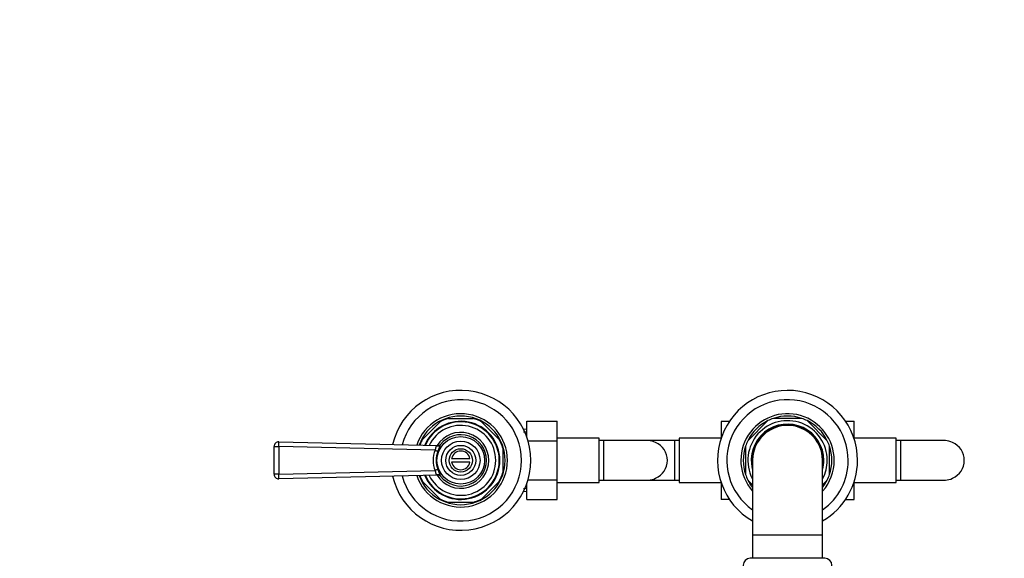
# Model space of a CAD drawing. Units: millimetres. Extents: x 0 to 1805, y 0 to 2217.
# Drawn here: x 534 to 956, y 748 to 979 of the extents above; entities that cross this region are included whole.
import ezdxf
from ezdxf import colors
from ezdxf.entities.mleader import LeaderData, LeaderLine
from ezdxf.math import Vec2, Vec3

# ---------------------------------------------------------------- set-up
doc = ezdxf.new("R2010")
doc.units = ezdxf.units.MM
doc.layers.add('DV5_Défaut', color=7, linetype='Continuous')
doc.layers.add('Défaut', color=7, linetype='Continuous')

# ---------------------------------------------------------------- blocks, each defined once
blk = doc.blocks.new('_DOT')
at = {"color": 0}
blk.add_line((0, 0), (-1, 0), dxfattribs=at)
at = {"color": 0, "const_width": 0.333}
blk.add_lwpolyline([(-0.1665, 0, 1), (0.1665, 0, 1)], format="xyb", close=True, dxfattribs=at)
blk = doc.blocks.new('SE4')
at = {"layer": 'DV5_Défaut', "color": 7, "linetype": 'Continuous'}
for p, q in [((706.28, 799.18), (713.71, 806.61)), ((717.47, 808.17), (727.97, 808.17)), ((731.74, 806.61), (739.16, 799.18)), ((751.02, 806.91), (764.02, 806.91)), ((751.02, 800.12), (751.02, 806.91)), ((764.02, 798.54), (764.02, 806.91)), ((834.22, 806.89), (834.22, 799.54)), ((837.82, 806.89), (834.22, 806.89)), ((854.3, 807.2), (845.69, 798.59)), ((868.81, 808.17), (856.64, 808.17)), ((879.75, 798.59), (871.15, 807.2)), ((887.62, 806.91), (891.22, 806.91)), ((891.22, 799.54), (891.22, 806.91)), ((750.97, 802.26), (749.56, 802.32)), ((751.02, 803.42), (749.61, 803.48)), ((644.77, 798.12), (712.71, 796.51)), ((751.53, 798.54), (764.02, 798.54)), ((782.02, 799.67), (764.02, 799.67)), ((764.02, 781.76), (764.02, 798.54)), ((782.02, 780.67), (782.02, 799.67)), ((784.02, 798.67), (782.02, 798.67)), ((784.02, 781.67), (784.02, 798.67)), ((802.79, 798.67), (784.02, 798.67)), ((814.22, 798.67), (802.85, 798.67)), ((814.22, 798.67), (814.22, 781.67)), ((816.22, 798.67), (814.22, 798.67)), ((816.22, 799.67), (816.22, 780.67)), ((834.22, 799.67), (816.22, 799.67)), ((909.22, 799.67), (891.22, 799.67)), ((909.22, 780.67), (909.22, 799.67)), ((911.22, 798.67), (909.22, 798.67)), ((911.22, 781.67), (911.22, 798.67)), ((929.99, 798.67), (911.22, 798.67)), ((642.72, 784.22), (642.72, 796.12)), ((642.72, 796.12), (644.78, 796.12)), ((644.78, 796.12), (644.78, 784.22)), ((711.69, 794.54), (644.78, 796.12)), ((740.72, 795.42), (740.72, 784.92)), ((844.72, 796.25), (844.72, 784.09)), ((880.72, 784.09), (880.72, 796.25)), ((718.79, 790.92), (726.65, 790.92)), ((726.65, 789.42), (718.79, 789.42)), ((847.72, 790.17), (847.72, 758.17)), ((877.72, 758.17), (877.72, 790.17)), ((644.78, 784.22), (711.69, 785.8)), ((644.78, 784.22), (642.72, 784.22)), ((712.71, 783.82), (644.77, 782.22)), ((713.71, 773.73), (706.28, 781.15)), ((739.16, 781.15), (731.74, 773.73)), ((751.52, 781.76), (764.02, 781.76)), ((764.02, 773.44), (764.02, 781.76)), ((764.02, 780.67), (782.02, 780.67)), ((782.02, 781.67), (784.02, 781.67)), ((784.02, 781.67), (802.79, 781.67)), ((802.79, 781.67), (814.22, 781.67)), ((814.22, 781.67), (816.22, 781.67)), ((816.22, 780.67), (834.22, 780.67)), ((834.22, 780.8), (834.22, 773.42)), ((845.69, 781.74), (847.72, 779.72)), ((877.73, 779.72), (879.75, 781.74)), ((891.22, 773.44), (891.22, 780.8)), ((891.22, 780.67), (909.22, 780.67)), ((909.22, 781.67), (911.22, 781.67)), ((911.22, 781.67), (929.99, 781.67)), ((750.97, 778.08), (749.56, 778.02)), ((749.61, 776.86), (751.02, 776.92)), ((751.02, 773.44), (751.02, 780.21)), ((727.97, 772.17), (717.47, 772.17)), ((751.02, 773.44), (764.02, 773.44)), ((837.83, 773.42), (834.22, 773.42)), ((887.63, 773.44), (891.22, 773.44)), ((847.72, 758.17), (877.72, 758.17)), ((847.72, 758.17), (847.72, 748.17)), ((877.72, 748.17), (877.72, 758.17)), ((878.72, 748.17), (846.72, 748.17))]:
    blk.add_line(p, q, dxfattribs=at)
for radius in [10.2, 8.25, 6.43, 5]:
    blk.add_circle((722.72, 790.17), radius, dxfattribs=at)
for centre, radius, start, end in [((722.72, 790.17), 30, 0, 166.9006), ((862.72, 790.17), 30, 0, 239.958), ((722.72, 790.17), 26, 0, 165.0615), ((862.72, 790.17), 26, 0, 234.6361), ((722.72, 790.17), 20, 0, 160.8674), ((862.72, 790.17), 20, 0, 221.2184), ((722.72, 790.17), 19, 0, 159.8978), ((722.72, 790.17), 16.75, 0, 157.2641), ((722.72, 790.17), 16.5, 0, 156.9238), ((722.72, 790.17), 18.75, 106.2602, 118.7398), ((722.72, 790.17), 18.75, 61.2602, 73.7398), ((862.72, 790.17), 19, 116.3283, 153.6717), ((862.72, 790.17), 17, 0, 207.3457), ((862.72, 790.17), 19, 108.6717, 116.3283), ((862.72, 790.17), 19, 71.3283, 108.6717), ((862.72, 790.17), 19, 63.6717, 71.3283), ((862.72, 790.17), 19, 26.3283, 63.6717), ((722.72, 790.17), 15, 0, 154.6222), ((722.72, 790.17), 12, 0, 148.0559), ((862.72, 790.17), 15.55, 0, 193.7985), ((862.72, 790.17), 15.25, 0, 188.5959), ((862.72, 790.17), 15, 0, 180.0248), ((644.72, 796.12), 2, 88.6454, 180), ((722.72, 790.17), 18.75, 151.2602, 159.6383), ((722.72, 790.17), 11, 218.0441, 141.9559), ((722.72, 790.17), 18.75, 16.2602, 28.7398), ((802.86, 790.43), 8.24, 88.086, 91.189), ((802.57, 790.4), 8.28, 64.1852, 86.0814), ((802.92, 790.17), 8.34, 292.925, 67.075), ((862.72, 790.17), 19, 153.6717, 161.3283), ((862.72, 790.17), 19, 18.6717, 26.3283), ((930.06, 790.43), 8.24, 88.086, 91.189), ((929.77, 790.4), 8.28, 64.1852, 86.0814), ((930.12, 790.17), 8.34, 292.925, 67.075), ((723.09, 790.17), 12.21, 159.0289, 200.9711), ((722.86, 790.17), 10.73, 158.5766, 201.4234), ((714.03, 793.84), 2.98, 116.3585, 122.7168), ((712.76, 798.51), 2, 268.6454, 320.067), ((722.72, 790.17), 11, 140.067, 140.7948), ((722.72, 790.17), 4, 10.8069, 169.1931), ((862.72, 790.17), 19, 161.3283, 198.6717), ((862.72, 790.17), 19, 341.3283, 18.6717), ((722.72, 790.17), 30, 193.0994, 0), ((722.72, 790.17), 26, 194.9385, 0), ((722.72, 790.17), 20, 199.1326, 0), ((722.72, 790.17), 19, 200.1022, 0), ((722.72, 790.17), 16.75, 202.7359, 0), ((722.72, 790.17), 16.5, 203.0762, 0), ((722.72, 790.17), 15, 205.3778, 0), ((722.72, 790.17), 12, 211.9441, 0), ((722.72, 790.17), 4, 190.8069, 349.1931), ((862.72, 790.17), 15, 180.0248, 180.5125), ((862.72, 790.17), 15, 359.9928, 0), ((862.72, 790.17), 15, 359.3065, 359.9928), ((862.72, 790.17), 30, 300.0444, 0), ((862.72, 790.17), 26, 305.3552, 0), ((862.72, 790.17), 15.55, 345.9166, 0), ((862.72, 790.17), 20, 318.9879, 0), ((862.72, 790.17), 17, 332.6967, 0), ((862.72, 790.17), 15.25, 352.1571, 0), ((722.72, 790.17), 18.75, 331.2602, 343.7398), ((644.72, 784.22), 2, 180, 271.3546), ((722.72, 790.17), 18.75, 200.3617, 208.7398), ((714.03, 786.5), 2.99, 237.2913, 243.6334), ((712.76, 781.82), 2, 39.933, 91.3546), ((722.72, 790.17), 11, 219.6338, 219.933), ((802.86, 789.91), 8.24, 269.1112, 271.914), ((802.57, 789.94), 8.28, 273.9186, 295.8148), ((862.72, 790.17), 19, 198.6717, 206.3283), ((862.72, 790.17), 19, 206.3283, 217.8425), ((862.72, 790.17), 19, 322.3596, 333.6717), ((862.72, 790.17), 19, 333.6717, 341.3283), ((930.06, 789.91), 8.24, 269.1112, 271.914), ((929.77, 789.94), 8.28, 273.9186, 295.8148), ((722.72, 790.17), 18.75, 241.2602, 253.7398), ((722.72, 790.17), 18.75, 286.2602, 298.7398), ((846.72, 745.17), 3, 90, 270), ((878.72, 745.17), 3, 270, 90)]:
    blk.add_arc(centre, radius, start, end, dxfattribs=at)
for centre, major_axis, ratio, start_param, end_param in [((644.72, 796.12), (0.05, 2), 0.027215, 4.713032, 6.283185), ((711.74, 794.54), (-1.87, 0.72), 0.009749, 1.545376, 2.22819), ((712.49, 798.18), (-1.58, 1.23), 0.878342, 2.138844, 3.141593), ((711.74, 785.8), (1.87, 0.72), 0.009749, 0.913403, 1.596217), ((644.72, 784.22), (-0.05, 2), 0.027215, 3.141593, 4.711745), ((712.49, 782.16), (1.58, 1.23), 0.878342, 0, 1.002749)]:
    blk.add_ellipse(centre, major_axis=major_axis, ratio=ratio, start_param=start_param, end_param=end_param, dxfattribs=at)
for points, knots in [([(711.69, 794.54), (711.75, 794.62), (711.81, 794.71), (711.9, 794.89), (711.93, 794.98), (712.02, 795.26), (712.04, 795.45), (712.09, 795.79), (712.12, 795.94), (712.23, 796.19), (712.31, 796.28), (712.42, 796.35)], [0, 0, 0, 0, 0.125, 0.125, 0.25, 0.25, 0.5, 0.5, 0.75, 0.75, 1, 1, 1, 1]), ([(714.06, 796.95), (713.93, 796.77), (713.82, 796.56), (713.62, 796.11), (713.53, 795.86), (713.35, 795.36), (713.26, 795.11), (713.08, 794.59), (712.98, 794.34), (712.88, 794.09)], [0, 0, 0, 0, 0.25, 0.25, 0.5, 0.5, 0.75, 0.75, 1, 1, 1, 1]), ([(712.42, 783.99), (712.31, 784.05), (712.23, 784.15), (712.12, 784.4), (712.09, 784.54), (712.04, 784.88), (712.02, 785.07), (711.93, 785.35), (711.9, 785.45), (711.81, 785.63), (711.75, 785.72), (711.69, 785.8)], [0, 0, 0, 0, 0.25, 0.25, 0.5, 0.5, 0.75, 0.75, 0.875, 0.875, 1, 1, 1, 1]), ([(712.88, 786.25), (712.98, 786), (713.08, 785.74), (713.26, 785.23), (713.35, 784.98), (713.53, 784.48), (713.62, 784.23), (713.82, 783.77), (713.93, 783.56), (714.06, 783.39)], [0, 0, 0, 0, 0.25, 0.25, 0.5, 0.5, 0.75, 0.75, 1, 1, 1, 1])]:
    blk.add_open_spline(points, degree=3, knots=knots, dxfattribs=at)

msp = doc.modelspace()

# ---------------------------------------------------------------- block references
at = {"layer": 'Défaut'}
msp.add_blockref('SE4', (0, 0), dxfattribs=at)

# ---------------------------------------------------------------- leaders
at = {"layer": 'Défaut', "color": 7, "linetype": 'Continuous'}
ml = msp.add_multileader_mtext('Standard', dxfattribs=at)
ml.set_content('{\\pxsm0.9;\\fSolid Edge ISO|b1||i0||c0|p34;\\W1.;18/10/2017\\P}', color=256)
ml.set_leader_properties()
ml.set_arrow_properties(name='DOT')
ml.build(insert=Vec2(0, 0))
ml.multileader.update_dxf_attribs({"leader_type": 0, "dogleg_length": 0, "arrow_head_size": 12})
ctx = ml.context
ctx.base_point, ctx.char_height, ctx.arrow_head_size, ctx.landing_gap_size = Vec3(1322.34, 2210.16), 12, 12, 4.2
notes = []
notes.append((ctx, [(0, (0, 0, 0), (0, 0), (1, 0), 1, [])]))
ctx.mtext.insert = Vec3(1324.34, 2216.28)
ml = msp.add_multileader_mtext('Standard', dxfattribs=at)
ml.set_content('{\\pxsm0.9;\\fArial|b1||i0||c0|p34;\\W1.;1132SGUS\\P}', color=256)
ml.set_leader_properties()
ml.set_arrow_properties(name='DOT')
ml.build(insert=Vec2(0, 0))
ml.multileader.update_dxf_attribs({"leader_type": 0, "dogleg_length": 0, "arrow_head_size": 12})
ctx = ml.context
ctx.base_point, ctx.char_height, ctx.arrow_head_size, ctx.landing_gap_size = Vec3(603.22, 2209.99), 12, 12, 4.2
notes.append((ctx, [(0, (0, 0, 0), (0, 0), (1, 0), 1, [])]))
ctx.mtext.insert = Vec3(605.22, 2216.1)
for ctx, leaders in notes:
    for number, flags, end, landing, length, lines in leaders:
        leader = LeaderData()
        leader.index, (leader.has_last_leader_line, leader.has_dogleg_vector, leader.attachment_direction) = number, flags
        leader.last_leader_point, leader.dogleg_vector, leader.dogleg_length = Vec3(end), Vec3(landing), length
        for number, points, colour, breaks in lines:
            line = LeaderLine()
            line.index, line.vertices, line.color, line.breaks = number, Vec3.list(points), colors.encode_raw_color(colour), breaks
            leader.lines.append(line)
        ctx.leaders.append(leader)

doc.saveas('drawing.dxf')
